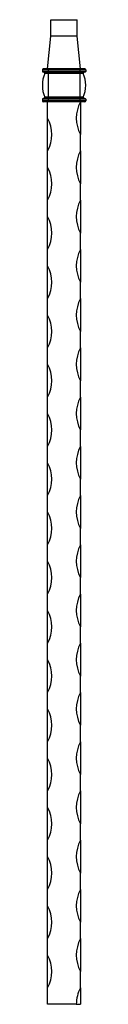
# Model space of a CAD drawing. Units: millimetres. Extents: x 50 to 2920, y 50 to 2050.
# Drawn here: x 755 to 781, y 518 to 1118 of the extents above; entities that cross this region are included whole.
import ezdxf

# ---------------------------------------------------------------- set-up
doc = ezdxf.new("R2010")
doc.units = ezdxf.units.MM
doc.header["$LTSCALE"] = 10

msp = doc.modelspace()

# ---------------------------------------------------------------- linework, layer by layer
at = {"color": 7, "linetype": 'Continuous', "lineweight": 25}
for p, q in [((759.9, 1108.25), (759.9, 1118.25)), ((759.9, 1118.25), (767.9, 1118.25)), ((767.9, 1118.25), (775.9, 1118.25)), ((775.9, 1108.25), (775.9, 1118.25)), ((757.9, 1088.25), (759.9, 1108.25)), ((775.9, 1108.25), (759.9, 1108.25)), ((777.9, 1088.25), (775.9, 1108.25)), ((754.7, 1087.75), (754.7, 1086.75)), ((758.2, 1087.75), (754.7, 1087.75)), ((758.2, 1086.75), (754.7, 1086.75)), ((758.2, 1088.25), (755.2, 1088.25)), ((758.2, 1086.25), (755.2, 1086.25)), ((777.6, 1088.25), (758.2, 1088.25)), ((758.2, 1088.25), (758.2, 1087.75)), ((758.2, 1087.75), (758.2, 1086.75)), ((777.6, 1087.75), (758.2, 1087.75)), ((758.2, 1086.75), (758.2, 1086.25)), ((777.6, 1086.75), (758.2, 1086.75)), ((777.6, 1086.25), (758.2, 1086.25)), ((758.2, 1086.25), (758.2, 1085.56)), ((777.6, 1088.25), (777.6, 1087.75)), ((780.6, 1088.25), (777.6, 1088.25)), ((777.6, 1087.75), (777.6, 1086.75)), ((781.1, 1087.75), (777.6, 1087.75)), ((777.6, 1086.75), (777.6, 1086.25)), ((781.1, 1086.75), (777.6, 1086.75)), ((780.6, 1086.25), (777.6, 1086.25)), ((777.6, 1086.25), (777.6, 1085.56)), ((781.1, 1087.75), (781.1, 1086.75)), ((758.2, 1085.56), (756.16, 1085.56)), ((758.2, 1085.56), (758.2, 1070.94)), ((777.6, 1085.56), (758.2, 1085.56)), ((777.6, 1085.56), (777.6, 1070.94)), ((779.63, 1085.56), (777.6, 1085.56)), ((754.7, 1069.75), (754.7, 1068.75)), ((758.2, 1069.75), (754.7, 1069.75)), ((758.2, 1068.75), (754.7, 1068.75)), ((758.2, 1070.25), (755.2, 1070.25)), ((758.2, 1068.25), (755.2, 1068.25)), ((758.2, 1070.94), (756.16, 1070.94)), ((757.9, 1058.25), (757.9, 1068.25)), ((777.6, 1070.94), (758.2, 1070.94)), ((758.2, 1070.94), (758.2, 1070.25)), ((758.2, 1070.25), (758.2, 1069.75)), ((777.6, 1070.25), (758.2, 1070.25)), ((758.2, 1069.75), (758.2, 1068.75)), ((777.6, 1069.75), (758.2, 1069.75)), ((758.2, 1068.75), (758.2, 1068.25)), ((777.6, 1068.75), (758.2, 1068.75)), ((777.6, 1068.25), (758.2, 1068.25)), ((779.63, 1070.94), (777.6, 1070.94)), ((777.6, 1070.94), (777.6, 1070.25)), ((777.6, 1070.25), (777.6, 1069.75)), ((780.6, 1070.25), (777.6, 1070.25)), ((777.6, 1069.75), (777.6, 1068.75)), ((781.1, 1069.75), (777.6, 1069.75)), ((777.6, 1068.75), (777.6, 1068.25)), ((781.1, 1068.75), (777.6, 1068.75)), ((780.6, 1068.25), (777.6, 1068.25)), ((777.9, 1068.25), (777.9, 1048.25)), ((781.1, 1069.75), (781.1, 1068.75)), ((757.9, 1038.25), (757.9, 1058.25)), ((777.9, 1038.25), (777.9, 1048.25)), ((757.9, 1028.25), (757.9, 1038.25)), ((777.9, 1038.25), (777.9, 1018.25)), ((757.9, 1008.25), (757.9, 1028.25)), ((777.9, 1008.25), (777.9, 1018.25)), ((757.9, 998.25), (757.9, 1008.25)), ((777.9, 1008.25), (777.9, 988.25)), ((757.9, 978.25), (757.9, 998.25)), ((777.9, 978.25), (777.9, 988.25)), ((757.9, 968.25), (757.9, 978.25)), ((777.9, 978.25), (777.9, 958.25)), ((757.9, 948.25), (757.9, 968.25)), ((777.9, 948.25), (777.9, 958.25)), ((757.9, 938.25), (757.9, 948.25)), ((777.9, 948.25), (777.9, 928.25)), ((757.9, 918.25), (757.9, 938.25)), ((777.9, 918.25), (777.9, 928.25)), ((757.9, 908.25), (757.9, 918.25)), ((777.9, 918.25), (777.9, 898.25)), ((757.9, 888.25), (757.9, 908.25)), ((777.9, 888.25), (777.9, 898.25)), ((757.9, 878.25), (757.9, 888.25)), ((777.9, 888.25), (777.9, 868.25)), ((757.9, 858.25), (757.9, 878.25)), ((777.9, 858.25), (777.9, 868.25)), ((757.9, 848.25), (757.9, 858.25)), ((777.9, 858.25), (777.9, 838.25)), ((757.9, 828.25), (757.9, 848.25)), ((777.9, 828.25), (777.9, 838.25)), ((757.9, 818.25), (757.9, 828.25)), ((777.9, 828.25), (777.9, 808.25)), ((757.9, 798.25), (757.9, 818.25)), ((777.9, 798.25), (777.9, 808.25)), ((757.9, 788.25), (757.9, 798.25)), ((777.9, 798.25), (777.9, 778.25)), ((757.9, 768.25), (757.9, 788.25)), ((777.9, 768.25), (777.9, 778.25)), ((757.9, 758.25), (757.9, 768.25)), ((777.9, 768.25), (777.9, 748.25)), ((757.9, 738.25), (757.9, 758.25)), ((777.9, 738.25), (777.9, 748.25)), ((757.9, 728.25), (757.9, 738.25)), ((777.9, 738.25), (777.9, 718.25)), ((757.9, 708.25), (757.9, 728.25)), ((777.9, 708.25), (777.9, 718.25)), ((757.9, 698.25), (757.9, 708.25)), ((777.9, 708.25), (777.9, 688.25)), ((757.9, 678.25), (757.9, 698.25)), ((777.9, 678.25), (777.9, 688.25)), ((757.9, 668.25), (757.9, 678.25)), ((777.9, 678.25), (777.9, 658.25)), ((757.9, 648.25), (757.9, 668.25)), ((777.9, 648.25), (777.9, 658.25)), ((757.9, 638.25), (757.9, 648.25)), ((777.9, 648.25), (777.9, 628.25)), ((757.9, 618.25), (757.9, 638.25)), ((777.9, 618.25), (777.9, 628.25)), ((757.9, 608.25), (757.9, 618.25)), ((777.9, 618.25), (777.9, 598.25)), ((757.9, 588.25), (757.9, 608.25)), ((777.9, 588.25), (777.9, 598.25)), ((757.9, 578.25), (757.9, 588.25)), ((777.9, 588.25), (777.9, 568.25)), ((757.9, 558.25), (757.9, 578.25)), ((777.9, 558.25), (777.9, 568.25)), ((757.9, 548.25), (757.9, 558.25)), ((777.9, 558.25), (777.9, 538.25)), ((757.9, 528.25), (757.9, 548.25)), ((777.9, 528.25), (777.9, 538.25)), ((757.9, 518.25), (757.9, 528.25)), ((777.9, 528.25), (777.9, 518.25)), ((775.4, 518.25), (757.9, 518.25)), ((775.4, 518.25), (777.9, 518.25))]:
    msp.add_line(p, q, dxfattribs=at)
for centre, radius, start, end in [((755.2, 1087.75), 0.5, 90, 180), ((755.2, 1086.75), 0.5, 180, 270), ((755.7, 1085.75), 0.5, 337.38014, 90), ((780.1, 1085.75), 0.5, 90, 202.61986), ((780.6, 1087.75), 0.5, 0, 90), ((780.6, 1086.75), 0.5, 270, 0), ((773.7, 1078.25), 19, 157.38014, 202.61986), ((762.1, 1078.25), 19, 337.38014, 22.61986), ((755.2, 1069.75), 0.5, 90, 180), ((755.2, 1068.75), 0.5, 180, 270), ((755.7, 1070.75), 0.5, 270, 22.61986), ((796.65, 1058.25), 21.25, 151.92751, 208.07249), ((780.1, 1070.75), 0.5, 157.38014, 270), ((780.6, 1069.75), 0.5, 0, 90), ((780.6, 1068.75), 0.5, 270, 0), ((739.15, 1048.25), 21.25, 331.92751, 28.07249), ((796.65, 1028.25), 21.25, 151.92751, 208.07249), ((739.15, 1018.25), 21.25, 331.92751, 28.07249), ((796.65, 998.25), 21.25, 151.92751, 208.07249), ((739.15, 988.25), 21.25, 331.92751, 28.07249), ((796.65, 968.25), 21.25, 151.92751, 208.07249), ((739.15, 958.25), 21.25, 331.92751, 28.07249), ((796.65, 938.25), 21.25, 151.92751, 208.07249), ((739.15, 928.25), 21.25, 331.92751, 28.07249), ((796.65, 908.25), 21.25, 151.92751, 208.07249), ((739.15, 898.25), 21.25, 331.92751, 28.07249), ((796.65, 878.25), 21.25, 151.92751, 208.07249), ((739.15, 868.25), 21.25, 331.92751, 28.07249), ((796.65, 848.25), 21.25, 151.92751, 208.07249), ((739.15, 838.25), 21.25, 331.92751, 28.07249), ((796.65, 818.25), 21.25, 151.92751, 208.07249), ((739.15, 808.25), 21.25, 331.92751, 28.07249), ((796.65, 788.25), 21.25, 151.92751, 208.07249), ((739.15, 778.25), 21.25, 331.92751, 28.07249), ((796.65, 758.25), 21.25, 151.92751, 208.07249), ((739.15, 748.25), 21.25, 331.92751, 28.07249), ((796.65, 728.25), 21.25, 151.92751, 208.07249), ((739.15, 718.25), 21.25, 331.92751, 28.07249), ((796.65, 698.25), 21.25, 151.92751, 208.07249), ((739.15, 688.25), 21.25, 331.92751, 28.07249), ((796.65, 668.25), 21.25, 151.92751, 208.07249), ((739.15, 658.25), 21.25, 331.92751, 28.07249), ((796.65, 638.25), 21.25, 151.92751, 208.07249), ((739.15, 628.25), 21.25, 331.92751, 28.07249), ((796.65, 608.25), 21.25, 151.92751, 208.07249), ((739.15, 598.25), 21.25, 331.92751, 28.07249), ((796.65, 578.25), 21.25, 151.92751, 208.07249), ((739.15, 568.25), 21.25, 331.92751, 28.07249), ((796.65, 548.25), 21.25, 151.92751, 208.07249), ((739.15, 538.25), 21.25, 331.92751, 28.07249), ((796.65, 518.25), 21.25, 151.92751, 180)]:
    msp.add_arc(centre, radius, start, end, dxfattribs=at)

doc.saveas('drawing.dxf')
